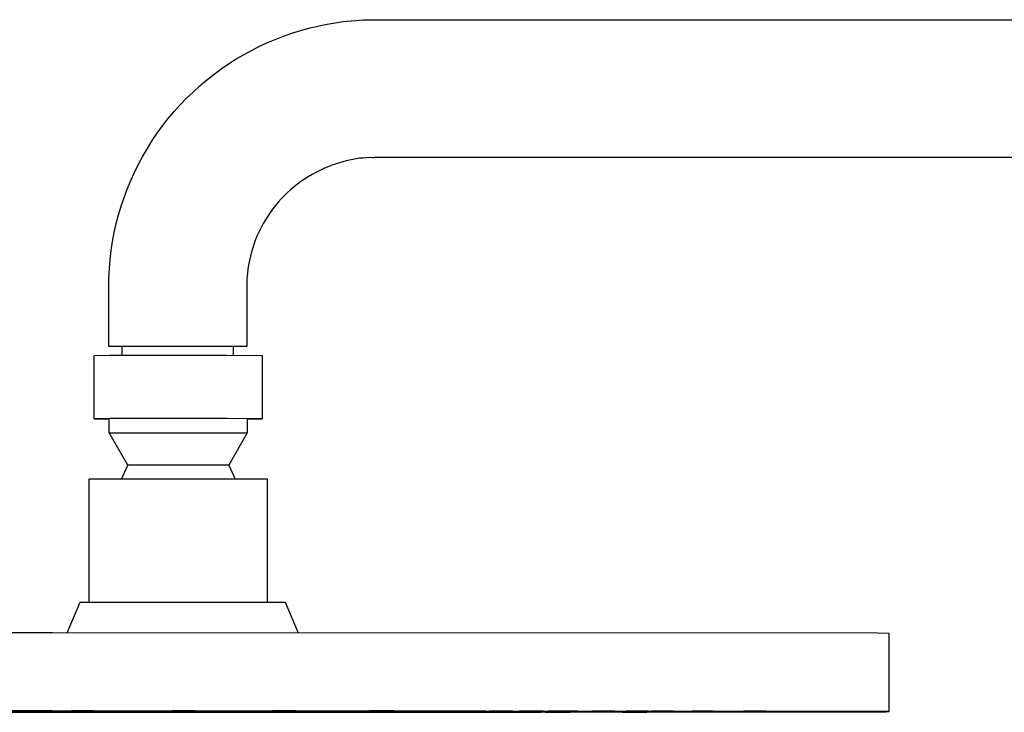
# Model space of a CAD drawing. Units: millimetres. Extents: x -673 to 389, y -680 to 290.
# Drawn here: x -581 to -417, y 146 to 261 of the extents above; entities that cross this region are included whole.
import ezdxf

# ---------------------------------------------------------------- set-up
doc = ezdxf.new("R2010")
doc.units = ezdxf.units.MM
doc.header["$MEASUREMENT"] = 0
doc.layers.add('Default', color=7, linetype='Continuous', true_color=0x000000)

msp = doc.modelspace()

# ---------------------------------------------------------------- linework, layer by layer
at = {"layer": 'Default', "color": 7, "true_color": 0xffffff}
for p, q in [((-527.52, 260.91), (-526.17, 261.05)), ((-526.17, 261.05), (-526.11, 261.06)), ((-526.11, 261.06), (-525.41, 261.11)), ((-525.41, 261.11), (-524.17, 261.19)), ((-524.17, 261.19), (-524.14, 261.19)), ((-524.14, 261.19), (-522.93, 261.23)), ((-522.93, 261.23), (-522.87, 261.23)), ((-522.87, 261.23), (-522.11, 261.24)), ((-522.11, 261.24), (-178.7, 261.24)), ((-535.13, 259.29), (-534.4, 259.5)), ((-534.4, 259.5), (-533.83, 259.66)), ((-533.83, 259.66), (-533.1, 259.86)), ((-533.1, 259.86), (-532.54, 260)), ((-532.54, 260), (-532.05, 260.11)), ((-532.05, 260.11), (-531.24, 260.29)), ((-531.24, 260.29), (-530.73, 260.39)), ((-530.73, 260.39), (-530.2, 260.49)), ((-530.2, 260.49), (-528.87, 260.72)), ((-528.87, 260.72), (-527.52, 260.91)), ((-539.98, 257.49), (-538.59, 258.07)), ((-538.59, 258.07), (-537.17, 258.61)), ((-537.17, 258.61), (-535.73, 259.1)), ((-535.73, 259.1), (-535.13, 259.29)), ((-544.04, 255.45), (-542.71, 256.18)), ((-542.71, 256.18), (-541.36, 256.86)), ((-541.36, 256.86), (-539.98, 257.49)), ((-546.63, 253.87), (-545.35, 254.69)), ((-545.35, 254.69), (-544.04, 255.45)), ((-549.1, 252.12), (-547.88, 253.02)), ((-547.88, 253.02), (-546.63, 253.87)), ((-551.44, 250.2), (-550.29, 251.18)), ((-550.29, 251.18), (-549.1, 252.12)), ((-552.56, 249.18), (-551.44, 250.2)), ((-554.7, 247.03), (-553.65, 248.13)), ((-553.65, 248.13), (-552.56, 249.18)), ((-555.71, 245.91), (-554.7, 247.03)), ((-557.62, 243.55), (-556.69, 244.75)), ((-556.69, 244.75), (-555.71, 245.91)), ((-558.51, 242.33), (-557.62, 243.55)), ((-559.36, 241.08), (-558.51, 242.33)), ((-560.93, 238.49), (-560.17, 239.79)), ((-560.17, 239.79), (-559.36, 241.08)), ((-561.65, 237.15), (-560.93, 238.49)), ((-525.36, 238.05), (-525.93, 237.96)), ((-524.79, 238.13), (-525.36, 238.05)), ((-524.22, 238.18), (-524.79, 238.13)), ((-523.65, 238.22), (-524.22, 238.18)), ((-523.08, 238.24), (-523.65, 238.22)), ((-522.5, 238.23), (-523.08, 238.24)), ((-522.58, 238.23), (-522.5, 238.23)), ((-522.31, 238.24), (-522.5, 238.23)), ((-522.11, 238.24), (-522.31, 238.24)), ((-178.7, 238.24), (-522.11, 238.24)), ((-562.32, 235.79), (-561.65, 237.15)), ((-530.74, 236.43), (-531.41, 236.12)), ((-530.07, 236.71), (-530.74, 236.43)), ((-529.38, 236.97), (-530.07, 236.71)), ((-528.69, 237.2), (-529.38, 236.97)), ((-528.15, 237.39), (-528.69, 237.2)), ((-527.6, 237.56), (-528.15, 237.39)), ((-527.05, 237.71), (-527.6, 237.56)), ((-526.49, 237.84), (-527.05, 237.71)), ((-525.93, 237.96), (-526.49, 237.84)), ((-562.95, 234.41), (-562.32, 235.79)), ((-533.34, 235.07), (-533.95, 234.68)), ((-532.71, 235.44), (-533.34, 235.07)), ((-532.06, 235.79), (-532.71, 235.44)), ((-531.41, 236.12), (-532.06, 235.79)), ((-563.52, 233.01), (-562.95, 234.41)), ((-535.72, 233.38), (-536.28, 232.9)), ((-535.15, 233.83), (-535.72, 233.38)), ((-534.56, 234.27), (-535.15, 233.83)), ((-533.95, 234.68), (-534.56, 234.27)), ((-564.54, 230.16), (-564.05, 231.59)), ((-564.05, 231.59), (-563.52, 233.01)), ((-537.35, 231.9), (-537.85, 231.38)), ((-536.82, 232.41), (-537.35, 231.9)), ((-536.28, 232.9), (-536.82, 232.41)), ((-564.97, 228.71), (-564.54, 230.16)), ((-538.81, 230.27), (-539.26, 229.69)), ((-538.34, 230.83), (-538.81, 230.27)), ((-537.85, 231.38), (-538.34, 230.83)), ((-565.35, 227.24), (-564.97, 228.71)), ((-540.11, 228.5), (-540.5, 227.88)), ((-539.7, 229.1), (-540.11, 228.5)), ((-539.26, 229.69), (-539.7, 229.1)), ((-565.68, 225.76), (-565.35, 227.24)), ((-541.21, 226.6), (-541.54, 225.94)), ((-540.86, 227.24), (-541.21, 226.6)), ((-540.5, 227.88), (-540.86, 227.24)), ((-565.96, 224.27), (-565.68, 225.76)), ((-541.84, 225.28), (-542.12, 224.6)), ((-541.54, 225.94), (-541.84, 225.28)), ((-566.2, 222.78), (-565.96, 224.27)), ((-542.37, 223.92), (-542.61, 223.22)), ((-542.12, 224.6), (-542.37, 223.92)), ((-566.38, 221.27), (-566.2, 222.78)), ((-543, 221.81), (-543.16, 221.1)), ((-542.81, 222.52), (-543, 221.81)), ((-542.61, 223.22), (-542.81, 222.52)), ((-566.5, 219.76), (-566.38, 221.27)), ((-543.3, 220.38), (-543.41, 219.66)), ((-543.16, 221.1), (-543.3, 220.38)), ((-566.58, 218.25), (-566.5, 219.76)), ((-543.5, 218.93), (-543.56, 218.2)), ((-543.41, 219.66), (-543.5, 218.93)), ((-566.61, 216.74), (-566.58, 218.25)), ((-566.61, 206.74), (-566.61, 216.74)), ((-543.59, 217.47), (-543.61, 216.74)), ((-543.61, 216.74), (-543.61, 206.74)), ((-543.56, 218.2), (-543.59, 217.47)), ((-569.02, 205.28), (-566.46, 205.29)), ((-569.02, 194.73), (-569.02, 205.28)), ((-543.61, 206.74), (-566.61, 206.74)), ((-566.46, 205.29), (-546.95, 205.29)), ((-564.36, 205.29), (-564.36, 206.74)), ((-546.95, 205.29), (-541.02, 205.28)), ((-545.86, 206.74), (-545.86, 205.29)), ((-541.02, 205.28), (-541.02, 194.73)), ((-566.46, 194.74), (-569.02, 194.73)), ((-569.01, 194.73), (-566.52, 194.73)), ((-566.52, 192.36), (-566.52, 194.74)), ((-546.95, 194.75), (-566.46, 194.74)), ((-541.02, 194.73), (-546.95, 194.75)), ((-543.52, 194.74), (-543.52, 192.36)), ((-543.52, 194.73), (-541.03, 194.73)), ((-566.52, 192.36), (-557.52, 192.37)), ((-563.44, 186.97), (-566.52, 192.36)), ((-557.52, 192.37), (-543.79, 192.37)), ((-543.52, 192.36), (-546.6, 186.97)), ((-543.79, 192.37), (-543.52, 192.36)), ((-564.49, 184.65), (-563.44, 186.97)), ((-558.42, 186.98), (-563.44, 186.97)), ((-546.8, 186.98), (-558.42, 186.98)), ((-546.7, 186.98), (-546.8, 186.98)), ((-546.6, 186.97), (-546.7, 186.98)), ((-546.6, 186.97), (-545.55, 184.65)), ((-567.76, 184.64), (-569.92, 184.63)), ((-569.92, 184.63), (-569.92, 164.16)), ((-547.3, 184.65), (-567.76, 184.64)), ((-540.12, 184.63), (-547.3, 184.65)), ((-540.12, 164.16), (-540.12, 184.63)), ((-573.54, 159.05), (-571.37, 164.15)), ((-571.37, 164.15), (-571.3, 164.16)), ((-571.3, 164.16), (-554.26, 164.17)), ((-554.26, 164.17), (-537.22, 164.15)), ((-537.22, 164.15), (-535.05, 159.05)), ((-575.98, 159.05), (-672.5, 158.93)), ((-438.47, 158.95), (-575.98, 159.05)), ((-436.5, 158.93), (-438.47, 158.95)), ((-436.5, 145.9), (-436.5, 158.93)), ((-670.53, 145.88), (-533.02, 145.78)), ((-575.98, 146.02), (-651.74, 145.97)), ((-583.43, 145.85), (-581.38, 145.85)), ((-582.79, 145.97), (-580.77, 145.97)), ((-580.4, 145.84), (-581.47, 145.84)), ((-580.29, 145.96), (-581.45, 145.96)), ((-581.38, 145.85), (-580.4, 145.84)), ((-580.07, 145.82), (-581.27, 145.83)), ((-581.27, 145.83), (-580.43, 145.83)), ((-580.77, 145.97), (-580.11, 145.96)), ((-580.34, 145.98), (-580.76, 145.98)), ((-580.76, 145.98), (-579.23, 145.98)), ((-580.43, 145.83), (-578.39, 145.83)), ((-580.34, 145.98), (-580.34, 145.98)), ((-578.4, 145.98), (-580.34, 145.98)), ((-580.29, 145.9), (-579.08, 145.91)), ((-579.46, 145.9), (-580.29, 145.9)), ((-580.07, 145.83), (-580.07, 145.82)), ((-578.03, 145.82), (-580.07, 145.82)), ((-577.43, 145.91), (-579.46, 145.91)), ((-579.23, 145.98), (-577.28, 145.98)), ((-579.08, 145.91), (-577.04, 145.91)), ((-576.87, 145.98), (-578.4, 145.98)), ((-578.39, 145.83), (-577.19, 145.83)), ((-577.19, 145.83), (-578.03, 145.82)), ((-578.03, 145.82), (-578.03, 145.83)), ((-576.18, 145.81), (-577.52, 145.81)), ((-577.52, 145.81), (-576.85, 145.81)), ((-576.21, 145.9), (-577.43, 145.9)), ((-577.28, 145.98), (-576.87, 145.98)), ((-577.04, 145.91), (-576.21, 145.9)), ((-576.88, 146), (-575.24, 146)), ((-576.65, 146), (-576.87, 146)), ((-576.85, 145.81), (-574.83, 145.81)), ((-574.76, 146), (-576.65, 146)), ((-576.18, 145.81), (-576.18, 145.81)), ((-574.16, 145.81), (-576.18, 145.81)), ((-438.47, 145.93), (-575.98, 146.02)), ((-575.63, 145.92), (-575.19, 145.92)), ((-574.11, 145.92), (-575.53, 145.92)), ((-573.76, 145.89), (-575.53, 145.89)), ((-575.53, 145.89), (-575.53, 145.89)), ((-575.53, 145.89), (-573.75, 145.89)), ((-574.68, 145.87), (-575.51, 145.87)), ((-575.51, 145.87), (-574.29, 145.87)), ((-575.32, 145.94), (-574.11, 145.94)), ((-575.24, 146), (-573.35, 146)), ((-574.5, 145.94), (-575.19, 145.94)), ((-575.19, 145.92), (-573.24, 145.92)), ((-574.83, 145.81), (-573.49, 145.81)), ((-573.12, 146), (-574.76, 146)), ((-574.68, 145.87), (-574.68, 145.87)), ((-572.64, 145.87), (-574.68, 145.87)), ((-572.46, 145.94), (-574.5, 145.94)), ((-574.29, 145.87), (-572.26, 145.87)), ((-573.49, 145.81), (-574.16, 145.81)), ((-574.16, 145.81), (-574.16, 145.81)), ((-574.11, 145.94), (-572.07, 145.94)), ((-572.16, 145.92), (-574.11, 145.92)), ((-571.98, 145.89), (-573.76, 145.89)), ((-573.75, 145.89), (-571.98, 145.89)), ((-573.54, 145.79), (-573, 145.8)), ((-572.1, 145.79), (-573.54, 145.79)), ((-573.35, 146), (-573.12, 146)), ((-573.24, 145.92), (-571.73, 145.92)), ((-573, 145.8), (-571.02, 145.8)), ((-572.79, 146.01), (-571.07, 146.02)), ((-572.69, 146.01), (-572.79, 146.01)), ((-572.69, 146.01), (-572.69, 146.01)), ((-570.87, 146.01), (-572.69, 146.01)), ((-571.43, 145.87), (-572.64, 145.87)), ((-572.64, 145.87), (-572.64, 145.87)), ((-572.64, 145.85), (-571.8, 145.86)), ((-571.44, 145.85), (-572.64, 145.85)), ((-571.25, 145.94), (-572.46, 145.94)), ((-572.27, 145.96), (-570.74, 145.96)), ((-572.26, 145.87), (-571.43, 145.87)), ((-571.86, 145.96), (-572.16, 145.95)), ((-571.73, 145.92), (-572.16, 145.92)), ((-572.1, 145.8), (-572.1, 145.79)), ((-570.11, 145.79), (-572.1, 145.79)), ((-572.07, 145.94), (-571.25, 145.94)), ((-571.98, 145.89), (-571.98, 145.89)), ((-569.91, 145.96), (-571.86, 145.95)), ((-571.8, 145.86), (-569.76, 145.86)), ((-571.44, 145.86), (-571.44, 145.85)), ((-569.4, 145.85), (-571.44, 145.85)), ((-571.07, 146.02), (-569.25, 146.01)), ((-571.02, 145.8), (-569.58, 145.8)), ((-569.15, 146.01), (-570.87, 146.01)), ((-570.74, 145.96), (-568.8, 145.96)), ((-569.58, 145.8), (-570.11, 145.79)), ((-570.11, 145.79), (-570.11, 145.8)), ((-568.38, 145.95), (-569.91, 145.95)), ((-569.76, 145.86), (-568.56, 145.85)), ((-569.4, 145.85), (-569.4, 145.86)), ((-568.56, 145.85), (-569.4, 145.85)), ((-569.25, 146.01), (-569.15, 146.01)), ((-567.51, 145.84), (-568.9, 145.84)), ((-568.9, 145.84), (-568.3, 145.84)), ((-568.8, 145.96), (-568.38, 145.95)), ((-568.4, 145.97), (-566.71, 145.97)), ((-568.24, 145.97), (-568.38, 145.97)), ((-568.3, 145.84), (-566.31, 145.84)), ((-566.39, 145.97), (-568.24, 145.97)), ((-567.51, 145.84), (-567.51, 145.84)), ((-565.51, 145.84), (-567.51, 145.84)), ((-566.71, 145.97), (-564.86, 145.97)), ((-564.7, 145.97), (-566.39, 145.97)), ((-566.31, 145.84), (-564.91, 145.84)), ((-564.91, 145.84), (-565.51, 145.84)), ((-565.51, 145.84), (-565.51, 145.84)), ((-563.45, 145.82), (-564.97, 145.82)), ((-564.97, 145.82), (-564.53, 145.82)), ((-564.86, 145.97), (-564.7, 145.97)), ((-564.53, 145.91), (-560.62, 145.91)), ((-564.53, 145.82), (-562.58, 145.83)), ((-562.62, 145.9), (-564.39, 145.9)), ((-564.39, 145.9), (-564.38, 145.9)), ((-563.01, 145.91), (-564.38, 145.91)), ((-564.38, 145.9), (-562.6, 145.9)), ((-564.36, 145.98), (-564.35, 145.99)), ((-562.59, 145.98), (-564.36, 145.98)), ((-564.35, 145.99), (-562.57, 145.99)), ((-562.75, 145.88), (-563.94, 145.88)), ((-563.94, 145.88), (-563.1, 145.88)), ((-563.31, 145.93), (-563.73, 145.93)), ((-563.73, 145.93), (-562.2, 145.93)), ((-563.45, 145.82), (-563.45, 145.82)), ((-561.5, 145.82), (-563.45, 145.82)), ((-563.31, 145.93), (-563.31, 145.93)), ((-561.36, 145.93), (-563.31, 145.93)), ((-563.1, 145.88), (-561.06, 145.88)), ((-561.06, 145.91), (-563.01, 145.91)), ((-560.71, 145.88), (-562.75, 145.88)), ((-562.75, 145.88), (-562.75, 145.88)), ((-560.84, 145.9), (-562.62, 145.9)), ((-562.6, 145.9), (-560.83, 145.9)), ((-562.59, 145.99), (-562.59, 145.98)), ((-560.81, 145.99), (-562.59, 145.98)), ((-562.58, 145.83), (-561.06, 145.82)), ((-562.57, 145.99), (-560.8, 145.99)), ((-562.2, 145.93), (-560.25, 145.93)), ((-561.06, 145.82), (-561.5, 145.82)), ((-561.5, 145.82), (-561.5, 145.82)), ((-559.86, 145.93), (-561.36, 145.93)), ((-560.71, 145.91), (-561.06, 145.91)), ((-561.06, 145.88), (-559.86, 145.88)), ((-559.26, 145.81), (-560.86, 145.81)), ((-560.86, 145.81), (-560.54, 145.81)), ((-560.83, 145.9), (-560.84, 145.9)), ((-560.8, 145.99), (-560.81, 145.98)), ((-559.86, 145.88), (-560.71, 145.88)), ((-560.71, 145.88), (-560.71, 145.88)), ((-560.54, 145.81), (-558.63, 145.81)), ((-560.5, 145.86), (-560.07, 145.87)), ((-558.99, 145.86), (-560.5, 145.86)), ((-560.26, 146), (-560.13, 146)), ((-558.56, 146), (-560.25, 146)), ((-560.25, 145.93), (-559.83, 145.93)), ((-560.13, 146), (-558.3, 146)), ((-558.35, 145.94), (-560.12, 145.94)), ((-560.12, 145.94), (-560.11, 145.94)), ((-560.11, 145.94), (-558.33, 145.94)), ((-560.07, 145.87), (-558.12, 145.87)), ((-559.26, 145.81), (-559.26, 145.81)), ((-557.35, 145.81), (-559.26, 145.81)), ((-558.99, 145.87), (-558.99, 145.86)), ((-557.04, 145.86), (-558.99, 145.86)), ((-558.63, 145.81), (-557.03, 145.81)), ((-556.72, 146), (-558.56, 146)), ((-558.35, 145.94), (-558.35, 145.94)), ((-556.57, 145.94), (-558.35, 145.94)), ((-558.33, 145.94), (-556.56, 145.94)), ((-558.3, 146), (-556.59, 146)), ((-558.12, 145.87), (-556.6, 145.87)), ((-557.03, 145.81), (-557.35, 145.81)), ((-557.35, 145.81), (-557.35, 145.81)), ((-556.6, 145.87), (-557.04, 145.86)), ((-557.04, 145.86), (-557.04, 145.87)), ((-556.59, 146), (-556.72, 146)), ((-556.68, 145.79), (-556.45, 145.8)), ((-555.02, 145.79), (-556.68, 145.79)), ((-556.56, 145.94), (-556.57, 145.94)), ((-554.87, 145.85), (-556.52, 145.85)), ((-556.52, 145.85), (-556.3, 145.85)), ((-556.45, 145.8), (-554.58, 145.8)), ((-556.3, 145.85), (-554.42, 145.85)), ((-554.58, 145.96), (-556.24, 145.96)), ((-556.24, 145.96), (-556.01, 145.96)), ((-556.08, 146.01), (-555.86, 146.02)), ((-554.43, 146.02), (-556.01, 146.01)), ((-556.01, 145.96), (-554.14, 145.96)), ((-555.86, 146.02), (-553.98, 146.02)), ((-555.02, 145.8), (-555.02, 145.79)), ((-553.15, 145.79), (-555.02, 145.79)), ((-554.87, 145.85), (-554.87, 145.85)), ((-552.99, 145.85), (-554.87, 145.85)), ((-554.58, 145.96), (-554.58, 145.96)), ((-552.71, 145.96), (-554.58, 145.96)), ((-554.58, 145.8), (-552.92, 145.79)), ((-552.55, 146.02), (-554.43, 146.01)), ((-554.42, 145.85), (-552.77, 145.85)), ((-554.14, 145.96), (-552.48, 145.96)), ((-553.98, 146.02), (-552.33, 146.02)), ((-553.43, 145.91), (-549.35, 145.91)), ((-552.23, 145.92), (-553.39, 145.91)), ((-552.97, 145.89), (-553.39, 145.9)), ((-553.39, 145.9), (-551.86, 145.9)), ((-553.15, 145.79), (-553.15, 145.8)), ((-552.92, 145.79), (-553.15, 145.79)), ((-552.77, 145.85), (-552.99, 145.85)), ((-552.99, 145.85), (-552.99, 145.85)), ((-552.97, 145.9), (-552.97, 145.89)), ((-551.02, 145.9), (-552.97, 145.89)), ((-552.48, 145.96), (-552.71, 145.96)), ((-552.33, 146.02), (-552.55, 146.01)), ((-550.68, 145.84), (-552.41, 145.84)), ((-552.41, 145.84), (-552.31, 145.84)), ((-552.31, 145.84), (-550.49, 145.84)), ((-550.19, 145.92), (-552.23, 145.91)), ((-550.58, 145.97), (-552.15, 145.97)), ((-552.15, 145.97), (-551.8, 145.97)), ((-551.86, 145.9), (-549.91, 145.9)), ((-551.8, 145.97), (-549.87, 145.97)), ((-549.49, 145.89), (-551.02, 145.89)), ((-550.68, 145.84), (-550.68, 145.84)), ((-548.86, 145.84), (-550.68, 145.84)), ((-550.58, 145.97), (-550.58, 145.97)), ((-548.65, 145.97), (-550.58, 145.97)), ((-550.49, 145.84), (-548.77, 145.84)), ((-549.49, 145.91), (-550.19, 145.91)), ((-549.91, 145.9), (-549.49, 145.89)), ((-549.87, 145.97), (-548.3, 145.97)), ((-548.76, 145.88), (-549.17, 145.88)), ((-549.17, 145.88), (-547.64, 145.88)), ((-547.94, 145.93), (-549.14, 145.93)), ((-549.14, 145.93), (-548.3, 145.93)), ((-548.77, 145.84), (-548.86, 145.84)), ((-548.86, 145.84), (-548.86, 145.84)), ((-546.81, 145.88), (-548.76, 145.88)), ((-548.3, 145.97), (-548.65, 145.97)), ((-548.3, 145.93), (-546.26, 145.93)), ((-546.44, 145.82), (-548.21, 145.82)), ((-548.21, 145.82), (-548.2, 145.82)), ((-548.2, 145.82), (-546.42, 145.83)), ((-547.94, 145.98), (-547.51, 145.99)), ((-546.42, 145.98), (-547.94, 145.98)), ((-547.94, 145.93), (-547.94, 145.93)), ((-545.9, 145.93), (-547.94, 145.93)), ((-547.64, 145.88), (-545.7, 145.88)), ((-547.51, 145.99), (-545.55, 145.99)), ((-545.28, 145.88), (-546.81, 145.88)), ((-546.81, 145.88), (-546.81, 145.88)), ((-546.54, 145.9), (-545.33, 145.91)), ((-545.71, 145.9), (-546.54, 145.9)), ((-546.44, 145.83), (-546.44, 145.82)), ((-544.66, 145.82), (-546.44, 145.82)), ((-546.42, 145.99), (-546.42, 145.98)), ((-544.47, 145.99), (-546.42, 145.98)), ((-546.42, 145.83), (-544.65, 145.82)), ((-546.26, 145.93), (-545.06, 145.93)), ((-545.33, 145.93), (-545.9, 145.93)), ((-543.68, 145.9), (-545.71, 145.91)), ((-545.7, 145.88), (-545.28, 145.88)), ((-545.55, 145.99), (-544.04, 145.99)), ((-545.33, 145.91), (-543.29, 145.91)), ((-544.47, 145.87), (-544.88, 145.87)), ((-544.88, 145.87), (-543.35, 145.87)), ((-543.58, 145.94), (-544.78, 145.94)), ((-544.78, 145.94), (-543.93, 145.94)), ((-544.65, 145.82), (-544.66, 145.82)), ((-544.66, 145.82), (-544.66, 145.82)), ((-544.04, 145.99), (-544.47, 145.98)), ((-542.52, 145.87), (-544.47, 145.87)), ((-543.99, 145.81), (-544.04, 145.81)), ((-544.04, 145.81), (-542.29, 145.81)), ((-543.99, 145.81), (-543.99, 145.81)), ((-542.19, 145.81), (-543.99, 145.81)), ((-543.93, 145.94), (-541.9, 145.94)), ((-543.7, 146), (-543.2, 146)), ((-543.68, 145.9), (-543.68, 145.91)), ((-542.46, 145.9), (-543.68, 145.9)), ((-542.22, 146), (-543.58, 146)), ((-543.58, 145.94), (-543.58, 145.94)), ((-541.54, 145.94), (-543.58, 145.94)), ((-543.35, 145.87), (-541.41, 145.87)), ((-543.29, 145.91), (-542.46, 145.9)), ((-543.2, 146), (-541.23, 146)), ((-540.99, 145.87), (-542.52, 145.87)), ((-542.52, 145.87), (-542.52, 145.87)), ((-542.29, 145.81), (-540.49, 145.81)), ((-540.25, 146), (-542.22, 146)), ((-540.44, 145.81), (-542.19, 145.81)), ((-541.9, 145.94), (-540.7, 145.94)), ((-540.7, 145.94), (-541.54, 145.94)), ((-541.41, 145.87), (-540.99, 145.87)), ((-541.23, 146), (-539.76, 146)), ((-540.62, 145.85), (-539.1, 145.86)), ((-540.21, 145.85), (-540.62, 145.85)), ((-540.49, 145.81), (-540.44, 145.81)), ((-540.44, 145.95), (-539.6, 145.96)), ((-539.25, 145.95), (-540.44, 145.95)), ((-539.76, 146), (-540.25, 146)), ((-538.26, 145.86), (-540.21, 145.85)), ((-540.21, 145.85), (-540.21, 145.85)), ((-539.76, 145.79), (-539.86, 145.8)), ((-539.86, 145.8), (-538.13, 145.8)), ((-539.76, 145.8), (-539.76, 145.79)), ((-537.94, 145.8), (-539.76, 145.79)), ((-539.6, 145.96), (-537.56, 145.96)), ((-539.43, 146.01), (-538.89, 146.01)), ((-537.99, 146.01), (-539.25, 146.01)), ((-539.25, 145.96), (-539.25, 145.95)), ((-537.21, 145.96), (-539.25, 145.95)), ((-539.1, 145.86), (-537.15, 145.86)), ((-538.89, 146.01), (-536.91, 146.02)), ((-536.73, 145.85), (-538.26, 145.85)), ((-538.13, 145.8), (-536.31, 145.8)), ((-536, 146.01), (-537.99, 146.01)), ((-536.21, 145.79), (-537.94, 145.79)), ((-537.56, 145.96), (-536.37, 145.95)), ((-535.76, 145.89), (-537.28, 145.89)), ((-537.28, 145.89), (-536.84, 145.89)), ((-536.37, 145.95), (-537.21, 145.95)), ((-537.15, 145.86), (-536.73, 145.85)), ((-535.26, 145.92), (-537.03, 145.92)), ((-537.03, 145.92), (-537.02, 145.92)), ((-537.02, 145.92), (-535.24, 145.92)), ((-536.91, 146.02), (-535.46, 146.01)), ((-536.84, 145.89), (-534.89, 145.89)), ((-536.04, 145.84), (-536.46, 145.84)), ((-536.46, 145.84), (-534.93, 145.84)), ((-536.31, 145.8), (-536.21, 145.79)), ((-535.01, 145.97), (-536.21, 145.97)), ((-536.21, 145.97), (-535.36, 145.97)), ((-536.04, 145.84), (-536.04, 145.84)), ((-534.09, 145.84), (-536.04, 145.84)), ((-535.46, 146.01), (-536, 146.01)), ((-535.76, 145.89), (-535.76, 145.89)), ((-533.81, 145.89), (-535.76, 145.89)), ((-535.36, 145.97), (-533.32, 145.97)), ((-535.26, 145.92), (-535.26, 145.92)), ((-533.48, 145.92), (-535.26, 145.92)), ((-535.24, 145.92), (-533.47, 145.92)), ((-535.01, 145.97), (-535.01, 145.97)), ((-532.97, 145.97), (-535.01, 145.97)), ((-534.93, 145.84), (-532.98, 145.84)), ((-534.89, 145.89), (-533.37, 145.89)), ((-532.56, 145.84), (-534.09, 145.84)), ((-533.37, 145.89), (-533.81, 145.89)), ((-533.47, 145.92), (-533.48, 145.92)), ((-533.32, 145.97), (-532.13, 145.97)), ((-533.02, 145.78), (-457.27, 145.84)), ((-532.98, 145.84), (-532.56, 145.84)), ((-532.13, 145.97), (-532.97, 145.97)), ((-532.79, 145.9), (-531.58, 145.91)), ((-531.96, 145.9), (-532.79, 145.9)), ((-531.72, 145.83), (-532.14, 145.83)), ((-532.14, 145.83), (-530.61, 145.83)), ((-531.96, 145.91), (-531.96, 145.9)), ((-529.93, 145.91), (-531.96, 145.9)), ((-531.81, 145.98), (-530.97, 145.98)), ((-531.72, 145.83), (-531.72, 145.83)), ((-529.77, 145.83), (-531.72, 145.83)), ((-530.61, 145.98), (-531.58, 145.98)), ((-531.58, 145.91), (-529.54, 145.91)), ((-530.16, 145.87), (-531.36, 145.88)), ((-531.36, 145.88), (-530.52, 145.88)), ((-531.11, 145.93), (-529.58, 145.94)), ((-530.69, 145.93), (-531.11, 145.93)), ((-530.97, 145.98), (-528.93, 145.98)), ((-530.69, 145.93), (-530.69, 145.93)), ((-528.75, 145.93), (-530.69, 145.93)), ((-528.57, 145.98), (-530.61, 145.98)), ((-530.61, 145.83), (-528.66, 145.83)), ((-530.52, 145.88), (-528.48, 145.88)), ((-530.16, 145.88), (-530.16, 145.87)), ((-528.12, 145.88), (-530.16, 145.87)), ((-528.71, 145.9), (-529.93, 145.9)), ((-528.24, 145.83), (-529.77, 145.82)), ((-529.58, 145.94), (-527.64, 145.93)), ((-529.54, 145.91), (-528.71, 145.9)), ((-528.93, 145.98), (-527.73, 145.98)), ((-527.28, 145.93), (-528.75, 145.93)), ((-528.66, 145.83), (-528.24, 145.83)), ((-527.73, 145.98), (-528.57, 145.98)), ((-528.48, 145.88), (-527.28, 145.88)), ((-527.28, 145.88), (-528.12, 145.87)), ((-527.88, 145.81), (-526.35, 145.82)), ((-527.46, 145.81), (-527.88, 145.81)), ((-527.64, 145.93), (-527.22, 145.93)), ((-527.48, 146), (-526.64, 146)), ((-527.46, 145.81), (-527.46, 145.81)), ((-525.52, 145.81), (-527.46, 145.81)), ((-526.28, 146), (-527.22, 145.99)), ((-526.64, 146), (-524.6, 146)), ((-526.35, 145.82), (-524.4, 145.81)), ((-525.29, 145.86), (-526.31, 145.86)), ((-526.31, 145.86), (-525.28, 145.86)), ((-524.24, 146), (-526.28, 145.99)), ((-525.41, 145.95), (-526.03, 145.95)), ((-526.03, 145.95), (-524.65, 145.95)), ((-523.99, 145.81), (-525.52, 145.81)), ((-525.41, 145.95), (-525.41, 145.95)), ((-523.4, 145.95), (-525.41, 145.95)), ((-525.29, 145.86), (-525.29, 145.86)), ((-523.24, 145.86), (-525.29, 145.86)), ((-525.28, 145.86), (-523.23, 145.86)), ((-524.65, 145.95), (-522.65, 145.95)), ((-524.6, 146), (-523.4, 146)), ((-524.4, 145.81), (-523.99, 145.81)), ((-523.4, 146), (-524.24, 145.99)), ((-523.2, 145.8), (-523.62, 145.8)), ((-523.62, 145.8), (-522.09, 145.8)), ((-522.02, 145.95), (-523.4, 145.95)), ((-522.21, 145.86), (-523.24, 145.86)), ((-523.23, 145.86), (-522.21, 145.86)), ((-523.2, 145.8), (-523.2, 145.8)), ((-521.26, 145.8), (-523.2, 145.8)), ((-521.95, 146.01), (-523.15, 146.01)), ((-523.15, 146.01), (-522.31, 146.01)), ((-522.65, 145.95), (-522.02, 145.95)), ((-522.31, 146.01), (-520.27, 146.01)), ((-522.09, 145.8), (-520.14, 145.8)), ((-521.95, 146.01), (-521.95, 146.01)), ((-519.91, 146.01), (-521.95, 146.01)), ((-521.93, 145.92), (-521.49, 145.92)), ((-520.07, 145.89), (-521.84, 145.89)), ((-521.84, 145.89), (-521.83, 145.89)), ((-520.41, 145.92), (-521.83, 145.92)), ((-521.83, 145.89), (-520.05, 145.89)), ((-520.83, 145.85), (-521.74, 145.85)), ((-521.74, 145.85), (-520.6, 145.85)), ((-521.49, 145.92), (-519.54, 145.92)), ((-520.67, 145.96), (-521.41, 145.96)), ((-521.41, 145.96), (-520.13, 145.96)), ((-519.73, 145.8), (-521.26, 145.8)), ((-520.83, 145.85), (-520.83, 145.85)), ((-518.79, 145.85), (-520.83, 145.85)), ((-520.67, 145.96), (-520.67, 145.96)), ((-518.64, 145.96), (-520.67, 145.96)), ((-520.6, 145.85), (-518.55, 145.85)), ((-518.46, 145.92), (-520.41, 145.92)), ((-520.27, 146.01), (-519.07, 146.01)), ((-520.14, 145.8), (-519.73, 145.8)), ((-520.13, 145.96), (-518.11, 145.96)), ((-520.07, 145.89), (-520.07, 145.89)), ((-518.29, 145.89), (-520.07, 145.89)), ((-520.05, 145.89), (-518.28, 145.89)), ((-519.07, 146.01), (-519.91, 146.01)), ((-519.54, 145.92), (-518.02, 145.92)), ((-518.79, 145.9), (-517.58, 145.91)), ((-517.96, 145.9), (-518.79, 145.9)), ((-517.65, 145.85), (-518.79, 145.85)), ((-517.58, 145.96), (-518.64, 145.96)), ((-518.55, 145.85), (-517.65, 145.85)), ((-518.02, 145.92), (-518.46, 145.92)), ((-518.28, 145.89), (-518.29, 145.89)), ((-518.11, 145.96), (-517.36, 145.96)), ((-517.96, 145.91), (-517.96, 145.9)), ((-515.93, 145.91), (-517.96, 145.9)), ((-517.58, 145.91), (-515.54, 145.91)), ((-517.06, 145.83), (-515.84, 145.84)), ((-516.23, 145.83), (-517.06, 145.83)), ((-515.85, 145.97), (-516.67, 145.98)), ((-516.67, 145.98), (-515.46, 145.98)), ((-516.23, 145.84), (-516.23, 145.83)), ((-514.19, 145.84), (-516.23, 145.83)), ((-514.71, 145.9), (-515.93, 145.9)), ((-515.85, 145.98), (-515.85, 145.97)), ((-513.81, 145.98), (-515.85, 145.97)), ((-515.84, 145.84), (-513.81, 145.84)), ((-515.54, 145.91), (-514.71, 145.9)), ((-515.46, 145.98), (-513.42, 145.98)), ((-513.24, 145.87), (-514.75, 145.87)), ((-514.75, 145.87), (-514.32, 145.87)), ((-514.41, 145.93), (-514.4, 145.94)), ((-512.64, 145.93), (-514.41, 145.93)), ((-514.4, 145.94), (-512.62, 145.94)), ((-514.32, 145.87), (-512.37, 145.88)), ((-512.98, 145.83), (-514.19, 145.83)), ((-512.64, 145.97), (-513.81, 145.97)), ((-513.81, 145.84), (-512.98, 145.83)), ((-513.42, 145.98), (-512.6, 145.97)), ((-513.24, 145.87), (-513.24, 145.87)), ((-511.28, 145.87), (-513.24, 145.87)), ((-512.64, 145.94), (-512.64, 145.93)), ((-510.86, 145.94), (-512.64, 145.93)), ((-512.62, 145.94), (-510.85, 145.94)), ((-511.8, 145.82), (-512.57, 145.82)), ((-512.57, 145.82), (-511.31, 145.82)), ((-512.37, 145.88), (-510.85, 145.87)), ((-511.25, 145.99), (-512.13, 145.99)), ((-512.13, 145.99), (-510.97, 145.99)), ((-511.8, 145.82), (-511.8, 145.82)), ((-509.77, 145.82), (-511.8, 145.82)), ((-511.31, 145.82), (-509.28, 145.82)), ((-510.85, 145.87), (-511.28, 145.87)), ((-511.25, 145.99), (-511.25, 145.99)), ((-509.2, 145.99), (-511.25, 145.99)), ((-510.97, 145.99), (-508.92, 145.99)), ((-510.85, 145.94), (-510.86, 145.93)), ((-508.51, 145.82), (-509.77, 145.82)), ((-509.28, 145.82), (-508.51, 145.82)), ((-508.04, 145.99), (-509.2, 145.99)), ((-507.74, 145.86), (-509.08, 145.86)), ((-509.08, 145.86), (-508.39, 145.86)), ((-508.92, 145.99), (-508.04, 145.99)), ((-508.45, 145.95), (-508.7, 145.95)), ((-508.7, 145.95), (-507.06, 145.95)), ((-508.45, 145.95), (-508.45, 145.95)), ((-506.57, 145.95), (-508.45, 145.95)), ((-508.39, 145.86), (-506.38, 145.86)), ((-507.42, 145.8), (-508.15, 145.81)), ((-508.15, 145.81), (-506.85, 145.81)), ((-507.74, 145.86), (-507.74, 145.86)), ((-505.73, 145.86), (-507.74, 145.86)), ((-506.72, 146), (-507.64, 146)), ((-507.64, 146), (-506.51, 146)), ((-507.42, 145.81), (-507.42, 145.8)), ((-505.4, 145.81), (-507.42, 145.8)), ((-505.98, 145.92), (-507.34, 145.92)), ((-507.34, 145.92), (-506.7, 145.92)), ((-507.09, 145.89), (-507.29, 145.89)), ((-507.29, 145.89), (-505.63, 145.89)), ((-507.09, 145.89), (-507.09, 145.89)), ((-505.22, 145.89), (-507.09, 145.89)), ((-507.06, 145.95), (-505.18, 145.95)), ((-506.85, 145.81), (-504.83, 145.81)), ((-506.72, 146), (-506.72, 146)), ((-504.67, 146), (-506.72, 146)), ((-506.7, 145.92), (-504.69, 145.92)), ((-504.93, 145.95), (-506.57, 145.95)), ((-506.51, 146), (-504.47, 146)), ((-506.38, 145.86), (-505.05, 145.86)), ((-505.98, 145.92), (-505.98, 145.92)), ((-503.97, 145.92), (-505.98, 145.92)), ((-505.05, 145.86), (-505.73, 145.86)), ((-505.63, 145.89), (-503.76, 145.89)), ((-504.1, 145.81), (-505.4, 145.8)), ((-503.56, 145.89), (-505.22, 145.89)), ((-505.18, 145.95), (-504.93, 145.95)), ((-504.89, 145.9), (-503.68, 145.91)), ((-504.06, 145.9), (-504.89, 145.9)), ((-504.83, 145.81), (-504.1, 145.81)), ((-504.69, 145.92), (-503.33, 145.92)), ((-503.76, 146), (-504.67, 146)), ((-504.47, 146), (-503.55, 146)), ((-504.06, 145.91), (-504.06, 145.9)), ((-502.03, 145.91), (-504.06, 145.9)), ((-503.33, 145.92), (-503.97, 145.92)), ((-503.76, 145.89), (-503.56, 145.89)), ((-503.68, 145.91), (-501.64, 145.91)), ((-503.61, 145.84), (-502.77, 145.85)), ((-502.41, 145.84), (-503.61, 145.84)), ((-502.77, 145.96), (-503.19, 145.97)), ((-503.19, 145.97), (-501.66, 145.97)), ((-502.77, 145.97), (-502.77, 145.96)), ((-500.83, 145.97), (-502.77, 145.96)), ((-502.77, 145.85), (-500.73, 145.85)), ((-502.41, 145.85), (-502.41, 145.84)), ((-500.37, 145.85), (-502.41, 145.84)), ((-500.81, 145.9), (-502.03, 145.9)), ((-501.66, 145.97), (-499.71, 145.97)), ((-501.64, 145.91), (-500.81, 145.9)), ((-499.3, 145.96), (-500.83, 145.96)), ((-500.73, 145.85), (-499.53, 145.84)), ((-499.53, 145.84), (-500.37, 145.84)), ((-499.71, 145.97), (-499.3, 145.96)), ((-497.59, 145.87), (-499.27, 145.87)), ((-499.27, 145.87), (-499.09, 145.87)), ((-497.5, 145.93), (-499.13, 145.94)), ((-499.13, 145.94), (-498.86, 145.94)), ((-499.09, 145.87), (-497.23, 145.87)), ((-498.86, 145.94), (-496.97, 145.94)), ((-497.52, 145.83), (-498.61, 145.83)), ((-498.61, 145.83), (-497.66, 145.83)), ((-497.6, 145.98), (-498.14, 145.98)), ((-498.14, 145.98), (-496.7, 145.98)), ((-497.66, 145.83), (-495.61, 145.83)), ((-497.6, 145.98), (-497.6, 145.98)), ((-495.62, 145.98), (-497.6, 145.98)), ((-497.59, 145.87), (-497.59, 145.87)), ((-495.73, 145.87), (-497.59, 145.87)), ((-497.52, 145.83), (-497.52, 145.83)), ((-495.47, 145.83), (-497.52, 145.83)), ((-497.5, 145.94), (-497.5, 145.93)), ((-495.61, 145.94), (-497.5, 145.93)), ((-497.23, 145.87), (-495.55, 145.87)), ((-496.97, 145.94), (-495.34, 145.94)), ((-496.7, 145.98), (-494.71, 145.98)), ((-495.55, 145.87), (-495.73, 145.87)), ((-494.18, 145.98), (-495.62, 145.98)), ((-495.34, 145.94), (-495.61, 145.94)), ((-495.61, 145.83), (-494.52, 145.83)), ((-494.52, 145.83), (-495.47, 145.83)), ((-494.71, 145.98), (-494.18, 145.98)), ((-492.79, 145.81), (-493.81, 145.82)), ((-493.81, 145.82), (-492.78, 145.82)), ((-492.02, 145.92), (-493.29, 145.92)), ((-493.29, 145.92), (-492.52, 145.92)), ((-493.28, 145.99), (-489.28, 145.99)), ((-492.66, 145.99), (-493.27, 145.99)), ((-492.93, 145.89), (-493.27, 145.89)), ((-493.27, 145.89), (-491.68, 145.89)), ((-492.93, 145.89), (-492.93, 145.89)), ((-491.01, 145.89), (-492.93, 145.89)), ((-492.79, 145.82), (-492.79, 145.81)), ((-490.74, 145.82), (-492.79, 145.81)), ((-492.78, 145.82), (-490.73, 145.82)), ((-490.66, 146), (-492.66, 145.99)), ((-492.52, 145.92), (-490.49, 145.92)), ((-490.87, 145.85), (-492.39, 145.86)), ((-492.39, 145.86), (-491.95, 145.86)), ((-492.02, 145.92), (-492.02, 145.92)), ((-489.99, 145.92), (-492.02, 145.92)), ((-490.19, 145.95), (-491.96, 145.95)), ((-491.96, 145.95), (-491.95, 145.95)), ((-491.95, 145.95), (-490.17, 145.95)), ((-491.95, 145.86), (-490, 145.86)), ((-491.68, 145.89), (-489.76, 145.89)), ((-491.29, 145.9), (-490.08, 145.91)), ((-490.46, 145.9), (-491.29, 145.9)), ((-489.43, 145.89), (-491.01, 145.89)), ((-490.87, 145.86), (-490.87, 145.85)), ((-488.92, 145.86), (-490.87, 145.85)), ((-489.71, 145.82), (-490.74, 145.81)), ((-490.73, 145.82), (-489.71, 145.82)), ((-489.43, 145.99), (-490.66, 145.99)), ((-490.49, 145.92), (-489.23, 145.92)), ((-490.46, 145.91), (-490.46, 145.9)), ((-488.43, 145.91), (-490.46, 145.9)), ((-490.19, 145.95), (-490.19, 145.95)), ((-488.41, 145.95), (-490.19, 145.95)), ((-490.17, 145.95), (-488.4, 145.95)), ((-490.08, 145.91), (-488.04, 145.91)), ((-490, 145.86), (-488.48, 145.86)), ((-489.23, 145.92), (-489.99, 145.92)), ((-489.76, 145.89), (-489.43, 145.89)), ((-488.48, 145.86), (-488.92, 145.86)), ((-487.21, 145.9), (-488.43, 145.9)), ((-488.4, 145.95), (-488.41, 145.95)), ((-488.04, 145.91), (-487.21, 145.9)), ((-485.06, 145.84), (-486.45, 145.84)), ((-486.45, 145.84), (-485.84, 145.84)), ((-485.79, 145.97), (-485.96, 145.97)), ((-485.96, 145.97), (-484.28, 145.97)), ((-485.84, 145.84), (-483.84, 145.84)), ((-485.79, 145.97), (-485.79, 145.97)), ((-483.93, 145.97), (-485.79, 145.97)), ((-485.06, 145.84), (-485.06, 145.84)), ((-483.06, 145.84), (-485.06, 145.84)), ((-484.28, 145.97), (-482.43, 145.97)), ((-482.25, 145.97), (-483.93, 145.97)), ((-482.36, 145.94), (-483.88, 145.94)), ((-483.88, 145.94), (-483.44, 145.94)), ((-482.11, 145.87), (-483.88, 145.87)), ((-483.88, 145.87), (-483.87, 145.87)), ((-483.87, 145.87), (-482.09, 145.87)), ((-483.84, 145.84), (-482.45, 145.84)), ((-483.44, 145.94), (-481.49, 145.94)), ((-482.45, 145.84), (-483.06, 145.84)), ((-482.43, 145.97), (-482.25, 145.97)), ((-482.36, 145.94), (-482.36, 145.94)), ((-480.41, 145.94), (-482.36, 145.94)), ((-482.11, 145.87), (-482.11, 145.87)), ((-480.33, 145.87), (-482.11, 145.87)), ((-482.09, 145.87), (-480.32, 145.87)), ((-481.49, 145.94), (-479.97, 145.94)), ((-479.69, 145.82), (-480.97, 145.83)), ((-480.97, 145.83), (-480.23, 145.83)), ((-480.44, 145.98), (-478.84, 145.98)), ((-479.97, 145.94), (-480.41, 145.94)), ((-480.32, 145.87), (-480.33, 145.87)), ((-480.12, 145.98), (-480.32, 145.98)), ((-480.23, 145.83), (-478.2, 145.83)), ((-478.21, 145.98), (-480.12, 145.98)), ((-479.69, 145.83), (-479.69, 145.82)), ((-477.66, 145.83), (-479.69, 145.82)), ((-477.68, 145.92), (-478.88, 145.92)), ((-478.88, 145.92), (-478.04, 145.92)), ((-478.46, 145.89), (-478.88, 145.89)), ((-478.88, 145.89), (-477.35, 145.89)), ((-478.84, 145.98), (-476.93, 145.98)), ((-478.46, 145.89), (-478.46, 145.89)), ((-476.52, 145.89), (-478.46, 145.89)), ((-476.62, 145.98), (-478.21, 145.98)), ((-478.2, 145.83), (-476.92, 145.83)), ((-478.04, 145.92), (-476, 145.92)), ((-477.68, 145.92), (-477.68, 145.92)), ((-475.64, 145.92), (-477.68, 145.92)), ((-476.92, 145.83), (-477.66, 145.82)), ((-477.35, 145.89), (-475.4, 145.89)), ((-477.19, 145.9), (-475.98, 145.91)), ((-476.36, 145.9), (-477.19, 145.9)), ((-476.93, 145.98), (-476.62, 145.98)), ((-474.99, 145.89), (-476.52, 145.89)), ((-476.47, 145.85), (-476.22, 145.86)), ((-474.84, 145.85), (-476.47, 145.85)), ((-476.36, 145.91), (-476.36, 145.9)), ((-474.33, 145.91), (-476.36, 145.9)), ((-476.22, 145.86), (-474.33, 145.86)), ((-474.51, 145.95), (-476.18, 145.95)), ((-476.18, 145.95), (-475.99, 145.95)), ((-476, 145.92), (-474.8, 145.92)), ((-475.99, 145.95), (-474.13, 145.96)), ((-475.98, 145.91), (-473.94, 145.91)), ((-474.8, 145.92), (-475.64, 145.92)), ((-475.4, 145.89), (-474.99, 145.89)), ((-474.84, 145.86), (-474.84, 145.85)), ((-472.95, 145.86), (-474.84, 145.85)), ((-474.51, 145.96), (-474.51, 145.95)), ((-472.65, 145.95), (-474.51, 145.95)), ((-473.11, 145.9), (-474.33, 145.9)), ((-474.33, 145.86), (-472.7, 145.86)), ((-474.13, 145.96), (-472.46, 145.95)), ((-473.94, 145.91), (-473.11, 145.9)), ((-472.7, 145.86), (-472.95, 145.85)), ((-472.46, 145.95), (-472.65, 145.95)), ((-468.43, 145.84), (-469.94, 145.84)), ((-469.94, 145.84), (-469.51, 145.84)), ((-469.51, 145.84), (-467.56, 145.84)), ((-467.65, 145.97), (-469.42, 145.97)), ((-469.42, 145.97), (-469.41, 145.97)), ((-469.41, 145.97), (-467.63, 145.97)), ((-469.01, 145.87), (-469.12, 145.87)), ((-469.12, 145.87), (-467.4, 145.87)), ((-467.66, 145.94), (-469.09, 145.94)), ((-469.09, 145.94), (-468.54, 145.94)), ((-469.01, 145.87), (-469.01, 145.87)), ((-467.18, 145.87), (-469.01, 145.87)), ((-468.54, 145.94), (-466.55, 145.94)), ((-468.43, 145.84), (-468.43, 145.84)), ((-466.47, 145.84), (-468.43, 145.84)), ((-467.66, 145.94), (-467.66, 145.94)), ((-465.68, 145.94), (-467.66, 145.94)), ((-467.65, 145.97), (-467.65, 145.97)), ((-465.87, 145.97), (-467.65, 145.97)), ((-467.63, 145.97), (-465.86, 145.97)), ((-467.56, 145.84), (-466.04, 145.84)), ((-467.4, 145.87), (-465.57, 145.87)), ((-465.46, 145.87), (-467.18, 145.87)), ((-466.55, 145.94), (-465.12, 145.94)), ((-466.04, 145.84), (-466.47, 145.84)), ((-465.86, 145.97), (-465.87, 145.97)), ((-465.12, 145.94), (-465.68, 145.94)), ((-465.57, 145.87), (-465.46, 145.87)), ((-464.29, 145.89), (-464.76, 145.89)), ((-464.76, 145.89), (-463.27, 145.89)), ((-463.6, 145.92), (-464.75, 145.92)), ((-464.75, 145.92), (-463.85, 145.92)), ((-464.29, 145.89), (-464.29, 145.89)), ((-462.32, 145.89), (-464.29, 145.89)), ((-463.85, 145.92), (-461.81, 145.92)), ((-463.6, 145.92), (-463.6, 145.92)), ((-461.56, 145.92), (-463.6, 145.92)), ((-463.29, 145.9), (-462.08, 145.91)), ((-462.46, 145.9), (-463.29, 145.9)), ((-463.27, 145.89), (-461.31, 145.89)), ((-462.46, 145.91), (-462.46, 145.9)), ((-460.43, 145.91), (-462.46, 145.9)), ((-460.83, 145.89), (-462.32, 145.89)), ((-462.08, 145.91), (-460.04, 145.91)), ((-461.81, 145.92), (-460.66, 145.92)), ((-460.66, 145.92), (-461.56, 145.92)), ((-461.31, 145.89), (-460.83, 145.89)), ((-461, 145.85), (-460.88, 145.86)), ((-459.28, 145.85), (-461, 145.85)), ((-460.88, 145.86), (-459.05, 145.86)), ((-460.81, 145.95), (-460.48, 145.96)), ((-459.23, 145.95), (-460.81, 145.95)), ((-460.48, 145.96), (-458.57, 145.96)), ((-459.22, 145.9), (-460.43, 145.9)), ((-460.04, 145.91), (-459.22, 145.9)), ((-459.28, 145.86), (-459.28, 145.85)), ((-457.45, 145.86), (-459.28, 145.85)), ((-459.23, 145.96), (-459.23, 145.95)), ((-457.31, 145.96), (-459.23, 145.95)), ((-459.05, 145.86), (-457.34, 145.86)), ((-458.57, 145.96), (-456.98, 145.96)), ((-457.34, 145.86), (-457.45, 145.85)), ((-456.98, 145.96), (-457.31, 145.95)), ((-457.27, 145.84), (-438.71, 145.88)), ((-454.35, 145.87), (-454.56, 145.87)), ((-454.56, 145.87), (-452.89, 145.87)), ((-454.51, 145.94), (-450.5, 145.94)), ((-453.15, 145.94), (-454.35, 145.94)), ((-454.35, 145.87), (-454.35, 145.87)), ((-452.48, 145.87), (-454.35, 145.87)), ((-451.14, 145.94), (-453.15, 145.94)), ((-452.89, 145.87), (-451.03, 145.87)), ((-450.82, 145.87), (-452.48, 145.87)), ((-450.7, 145.94), (-451.14, 145.94)), ((-451.03, 145.87), (-450.82, 145.87)), ((-450.17, 145.89), (-450.7, 145.89)), ((-450.7, 145.89), (-449.24, 145.89)), ((-449.56, 145.92), (-450.67, 145.92)), ((-450.67, 145.92), (-449.73, 145.92)), ((-450.17, 145.89), (-450.17, 145.89)), ((-448.2, 145.89), (-450.17, 145.89)), ((-449.73, 145.92), (-447.69, 145.92)), ((-449.56, 145.92), (-449.56, 145.92)), ((-447.52, 145.92), (-449.56, 145.92)), ((-449.39, 145.9), (-448.18, 145.91)), ((-448.57, 145.91), (-449.24, 145.9)), ((-449.24, 145.89), (-447.26, 145.89)), ((-446.53, 145.91), (-448.57, 145.9)), ((-446.74, 145.89), (-448.2, 145.89)), ((-448.18, 145.91), (-446.14, 145.91)), ((-447.69, 145.92), (-446.58, 145.92)), ((-446.74, 145.92), (-447.52, 145.92)), ((-447.26, 145.89), (-446.74, 145.89)), ((-445.32, 145.9), (-446.53, 145.9)), ((-446.14, 145.91), (-445.32, 145.9)), ((-438.71, 145.88), (-437.04, 145.89)), ((-437.01, 145.92), (-438.47, 145.93)), ((-437.04, 145.89), (-436.63, 145.9)), ((-436.63, 145.91), (-437.01, 145.92)), ((-436.53, 145.91), (-436.63, 145.91)), ((-436.63, 145.9), (-436.53, 145.9)), ((-436.52, 145.91), (-436.53, 145.91)), ((-436.53, 145.9), (-436.52, 145.9)), ((-436.51, 145.91), (-436.52, 145.91)), ((-436.52, 145.9), (-436.51, 145.9)), ((-436.5, 145.91), (-436.51, 145.91)), ((-436.51, 145.9), (-436.5, 145.9)), ((-436.5, 145.9), (-436.5, 145.91)), ((-436.5, 145.9), (-436.5, 145.9))]:
    msp.add_line(p, q, dxfattribs=at)

doc.saveas('drawing.dxf')
